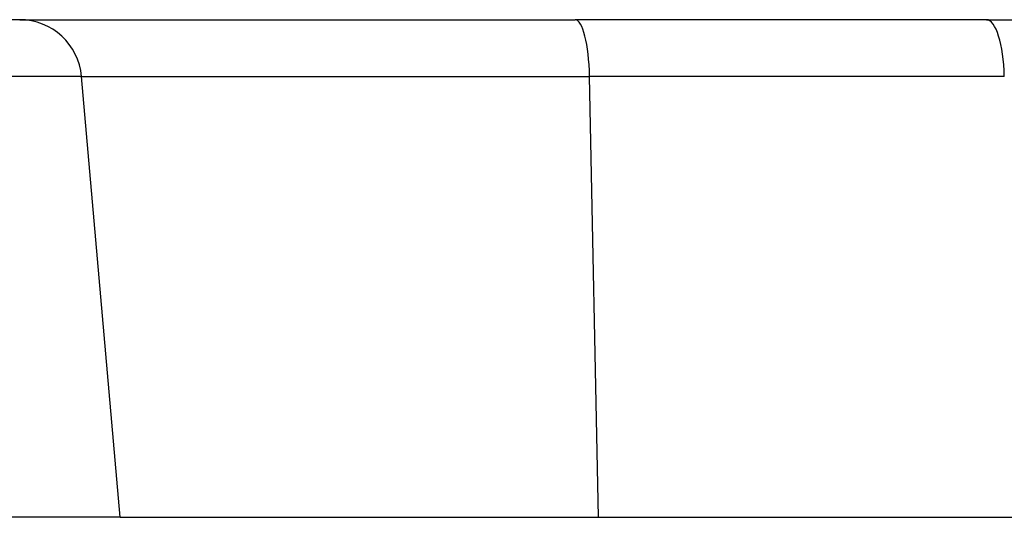
# Model space of a CAD drawing. Units: millimetres. Extents: x 2516 to 2811, y 1906 to 2284.
# Drawn here: x 2632 to 2640, y 2180 to 2184 of the extents above; entities that cross this region are included whole.
import ezdxf

# ---------------------------------------------------------------- set-up
doc = ezdxf.new("R2010")
doc.units = ezdxf.units.MM
doc.layers.add('SuP-Sichtbare-Kanten', color=7, linetype='Continuous', lineweight=25)
doc.layers.add('SuP-Sichtbare-tangentiale-Kanten', color=7, linetype='Continuous', lineweight=25)

msp = doc.modelspace()

# ---------------------------------------------------------------- linework, layer by layer
at = {"layer": 'SuP-Sichtbare-Kanten'}
for p, q in [((2631.7448, 2184.4734), (2613.3611, 2184.4734)), ((2631.7448, 2184.4734), (2636.2126, 2184.4734)), ((2639.5204, 2184.4734), (2636.2126, 2184.4734)), ((2639.5204, 2184.4734), (2646.2153, 2184.4734)), ((2632.553, 2180.4734), (2632.2429, 2184.017)), ((2632.553, 2180.4734), (2612.553, 2180.4734)), ((2632.553, 2180.4734), (2636.3991, 2180.4734)), ((2636.3991, 2180.4734), (2639.7521, 2180.4734))]:
    msp.add_line(p, q, dxfattribs=at)
msp.add_arc((2631.7448, 2183.9734), 0.5, 5, 90, dxfattribs=at)
at = {"layer": 'SuP-Sichtbare-tangentiale-Kanten'}
for p, q in [((2632.2429, 2184.017), (2612.863, 2184.017)), ((2632.2429, 2184.017), (2636.3276, 2184.017)), ((2639.6632, 2184.017), (2636.3276, 2184.017)), ((2636.3991, 2180.4734), (2636.3276, 2184.017))]:
    msp.add_line(p, q, dxfattribs=at)
for centre, ratio in [((2636.2126, 2183.9734), 0.230769), ((2639.5204, 2183.9734), 0.286652)]:
    msp.add_ellipse(centre, major_axis=(0, 0.5), ratio=ratio, start_param=4.799655, end_param=6.283185, dxfattribs=at)

doc.saveas('drawing.dxf')
